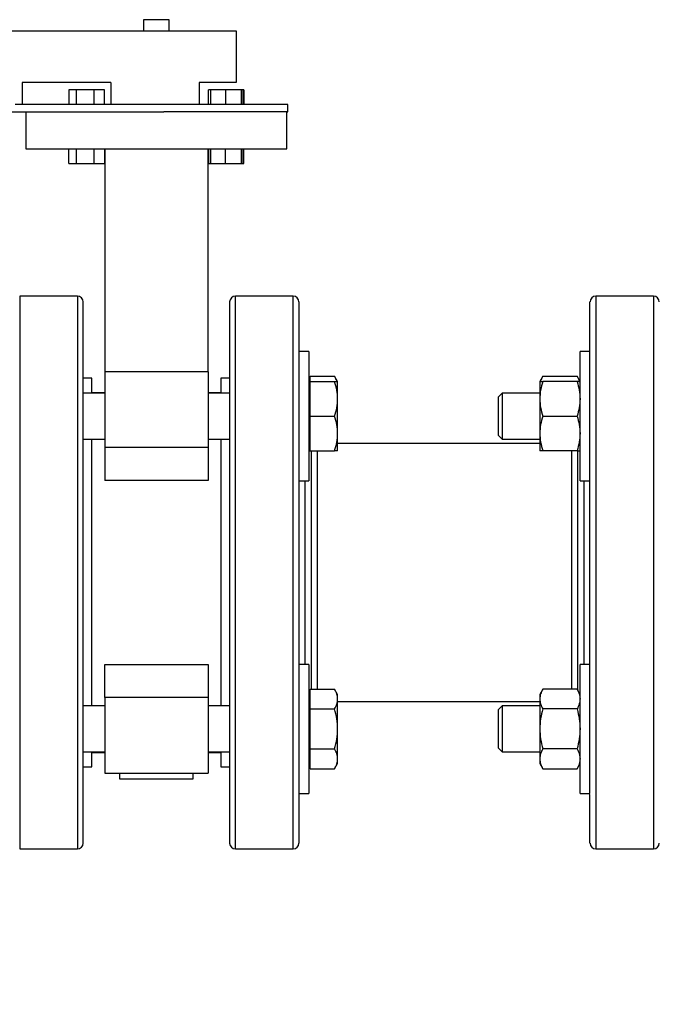
# Model space of a CAD drawing. Units: inches. Extents: x 0.4 to 10.6, y 0.4 to 8.1.
# Drawn here: x 3.1 to 3.4, y 3 to 3.4 of the extents above; entities that cross this region are included whole.
import ezdxf

# ---------------------------------------------------------------- set-up
doc = ezdxf.new("R2010")
doc.units = ezdxf.units.IN
doc.header["$MEASUREMENT"] = 0
doc.styles.add('SLDTEXTSTYLE0', font='TXT', dxfattribs={"width": 0.75})
doc.dimstyles.new('SLDDIMSTYLE1', dxfattribs={"dimtxt": 0.125, "dimasz": 0.13, "dimexe": 0, "dimexo": 0.0625, "dimgap": 0.03125, "dimtad": 0, "dimtih": 1, "dimtoh": 1, "dimdec": 1, "dimlfac": 30, "dimrnd": 1e-09, "dimzin": 12, "dimdsep": 46, "dimtxsty": 'SLDTEXTSTYLE0', "dimsah": 1, "dimcen": 0.09, "dimadec": 0, "dimazin": 3, "dimtfac": 1, "dimtdec": 1, "dimtofl": 0, "dimtmove": 0, "dimatfit": 3, "dimfxl": 0, "dimfrac": 2, "dimtolj": 1, "dimtzin": 12, "dimarcsym": 0})
doc.dimstyles.new('SLDDIMSTYLE3', dxfattribs={"dimtxt": 0.125, "dimasz": 0.13, "dimexe": 0, "dimexo": 0.0625, "dimgap": 0.03125, "dimtad": 0, "dimtih": 1, "dimtoh": 1, "dimdec": 1, "dimlfac": 30, "dimrnd": 1e-09, "dimzin": 4, "dimdsep": 46, "dimtxsty": 'SLDTEXTSTYLE0', "dimsah": 1, "dimcen": 0.09, "dimadec": 0, "dimazin": 1, "dimtfac": 1, "dimtdec": 1, "dimtofl": 0, "dimtmove": 0, "dimatfit": 3, "dimfxl": 0, "dimfrac": 2, "dimtolj": 1, "dimtzin": 12, "dimarcsym": 0})

# ---------------------------------------------------------------- blocks, each defined once
blk = doc.blocks.new('_D_16')
at = {"color": 7, "linetype": 'Continuous', "lineweight": 18}
for p, q in [((2.7049, 3.12555), (2.7049, 1.71156)), ((4.35817, 3.12555), (4.35817, 1.71156)), ((2.7049, 1.83656), (3.3699, 1.83656)), ((4.35817, 1.83656), (3.69317, 1.83656))]:
    blk.add_line(p, q, dxfattribs=at)
for points in [[(2.7049, 1.83656), (2.8349, 1.81656), (2.8349, 1.85656)], [(4.35817, 1.83656), (4.22817, 1.85656), (4.22817, 1.81656)]]:
    blk.add_solid(points, dxfattribs=at)
at = {"color": 7, "linetype": 'Continuous', "lineweight": 18, "insert": (3.3699, 1.89848), "char_height": 0.125, "attachment_point": 1, "style": 'SLDTEXTSTYLE0'}
blk.add_mtext('49.6', dxfattribs=at)
blk = doc.blocks.new('_D_17')
at = {"color": 7, "linetype": 'Continuous', "lineweight": 18}
for p, q in [((2.88863, 3.12555), (2.88863, 2.09874)), ((4.17444, 3.12555), (4.17444, 2.09874)), ((2.88863, 2.22374), (3.3699, 2.22374)), ((4.17444, 2.22374), (3.69317, 2.22374))]:
    blk.add_line(p, q, dxfattribs=at)
for points in [[(2.88863, 2.22374), (3.01863, 2.20374), (3.01863, 2.24374)], [(4.17444, 2.22374), (4.04444, 2.24374), (4.04444, 2.20374)]]:
    blk.add_solid(points, dxfattribs=at)
at = {"color": 7, "linetype": 'Continuous', "lineweight": 18, "insert": (3.3699, 2.28566), "char_height": 0.125, "attachment_point": 1, "style": 'SLDTEXTSTYLE0'}
blk.add_mtext('38.6', dxfattribs=at)
blk = doc.blocks.new('_D_18')
at = {"color": 7, "linetype": 'Continuous', "lineweight": 18}
for p, q in [((2.88863, 3.12555), (2.88863, 2.47148)), ((3.68933, 2.79309), (3.68933, 2.47148)), ((2.88863, 2.59648), (3.68933, 2.59648)), ((3.68933, 2.59648), (3.82079, 2.59648))]:
    blk.add_line(p, q, dxfattribs=at)
for points in [[(2.88863, 2.59648), (3.01863, 2.57648), (3.01863, 2.61648)], [(3.68933, 2.59648), (3.55933, 2.61648), (3.55933, 2.57648)]]:
    blk.add_solid(points, dxfattribs=at)
at = {"color": 7, "linetype": 'Continuous', "lineweight": 18, "insert": (3.82079, 2.65839), "char_height": 0.125, "attachment_point": 1, "style": 'SLDTEXTSTYLE0'}
blk.add_mtext('24.0', dxfattribs=at)

msp = doc.modelspace()

# ---------------------------------------------------------------- linework, layer by layer
at = {"color": 7, "linetype": 'Continuous', "lineweight": 25}
for p, q in [((3.12882, 3.42555), (3.12882, 3.42055)), ((3.14037, 3.42555), (3.12882, 3.42555)), ((3.14037, 3.42055), (3.14037, 3.42555)), ((2.92726, 3.42055), (3.17059, 3.42055)), ((3.17059, 3.42055), (3.17059, 3.39721)), ((3.07393, 3.39721), (3.07393, 3.38721)), ((3.11393, 3.39721), (3.07393, 3.39721)), ((3.11393, 3.39721), (3.11393, 3.38721)), ((3.15393, 3.39721), (3.15393, 3.38721)), ((3.17059, 3.39721), (3.15393, 3.39721)), ((3.09503, 3.39388), (3.09503, 3.38721)), ((3.09844, 3.39388), (3.09503, 3.39388)), ((3.10649, 3.39388), (3.09844, 3.39388)), ((3.09844, 3.38721), (3.09844, 3.39388)), ((3.10649, 3.38721), (3.10649, 3.39388)), ((3.11113, 3.39388), (3.10649, 3.39388)), ((3.11113, 3.38721), (3.11113, 3.39388)), ((3.15806, 3.38721), (3.15806, 3.39388)), ((3.15915, 3.39388), (3.15806, 3.39388)), ((3.16577, 3.39388), (3.15915, 3.39388)), ((3.15915, 3.38721), (3.15915, 3.39388)), ((3.16577, 3.39388), (3.16577, 3.38721)), ((3.1731, 3.39388), (3.16577, 3.39388)), ((3.1731, 3.38721), (3.1731, 3.39388)), ((3.17381, 3.39388), (3.1731, 3.39388)), ((3.17381, 3.38721), (3.17381, 3.39388)), ((3.17416, 3.39388), (3.17381, 3.39388)), ((3.17416, 3.39388), (3.17416, 3.38721)), ((3.06726, 3.38388), (3.13795, 3.38388)), ((3.19393, 3.38721), (3.07073, 3.38721)), ((3.07559, 3.38388), (3.07559, 3.36721)), ((3.1935, 3.38388), (3.13795, 3.38388)), ((3.1935, 3.38388), (3.19393, 3.38388)), ((3.19359, 3.36721), (3.19359, 3.38388)), ((3.19393, 3.38388), (3.19393, 3.38721)), ((3.07559, 3.36721), (3.19359, 3.36721)), ((3.09503, 3.36055), (3.09503, 3.36721)), ((3.09844, 3.36055), (3.09844, 3.36721)), ((3.10649, 3.36055), (3.10649, 3.36721)), ((3.11113, 3.36721), (3.11113, 3.36055)), ((3.11126, 3.36721), (3.11126, 3.26626)), ((3.15793, 3.26626), (3.15793, 3.36721)), ((3.15806, 3.36721), (3.15806, 3.36055)), ((3.15915, 3.36055), (3.15915, 3.36721)), ((3.16577, 3.36055), (3.16577, 3.36721)), ((3.1731, 3.36055), (3.1731, 3.36721)), ((3.17381, 3.36055), (3.17381, 3.36721)), ((3.17416, 3.36055), (3.17416, 3.36721)), ((3.09503, 3.36055), (3.09844, 3.36055)), ((3.09844, 3.36055), (3.10649, 3.36055)), ((3.10649, 3.36055), (3.11113, 3.36055)), ((3.15806, 3.36055), (3.15915, 3.36055)), ((3.15915, 3.36055), (3.16577, 3.36055)), ((3.16577, 3.36055), (3.1731, 3.36055)), ((3.1731, 3.36055), (3.17381, 3.36055)), ((3.17381, 3.36055), (3.17416, 3.36055)), ((3.09887, 3.30055), (3.07278, 3.30055)), ((3.19641, 3.30055), (3.17032, 3.30055)), ((3.3593, 3.30055), (3.33322, 3.30055)), ((3.2035, 3.27543), (3.19903, 3.27543)), ((3.19903, 3.27543), (3.19903, 3.21709)), ((3.2035, 3.27543), (3.2035, 3.21709)), ((3.33059, 3.27543), (3.32612, 3.27543)), ((3.32612, 3.24661), (3.32612, 3.27543)), ((3.33059, 3.24661), (3.33059, 3.27543)), ((3.15793, 3.26626), (3.11126, 3.26626)), ((3.11126, 3.26626), (3.11126, 3.23212)), ((3.15793, 3.26626), (3.15793, 3.23212)), ((3.20402, 3.26188), (3.20402, 3.2643)), ((3.20402, 3.2643), (3.21512, 3.2643)), ((3.21652, 3.26188), (3.21512, 3.2643)), ((3.30929, 3.2643), (3.30789, 3.26188)), ((3.30929, 3.2643), (3.32473, 3.2643)), ((3.32612, 3.26188), (3.32473, 3.2643)), ((3.10543, 3.26347), (3.10149, 3.26347)), ((3.10543, 3.25668), (3.10543, 3.26347)), ((3.1677, 3.26347), (3.16376, 3.26347)), ((3.16376, 3.26347), (3.16376, 3.25668)), ((3.20402, 3.26188), (3.2035, 3.26188)), ((3.20402, 3.25407), (3.20402, 3.26188)), ((3.20402, 3.26188), (3.21512, 3.26188)), ((3.21652, 3.25407), (3.21652, 3.26188)), ((3.30789, 3.26188), (3.30789, 3.25407)), ((3.32473, 3.26188), (3.30929, 3.26188)), ((3.11126, 3.25668), (3.10149, 3.25668)), ((3.11126, 3.25688), (3.10543, 3.25688)), ((3.16376, 3.25688), (3.15793, 3.25688)), ((3.1677, 3.25668), (3.15793, 3.25668)), ((3.29094, 3.25668), (3.28928, 3.25501)), ((3.28928, 3.23751), (3.28928, 3.25501)), ((3.30789, 3.25668), (3.29094, 3.25668)), ((3.29094, 3.25668), (3.29094, 3.23584)), ((3.20402, 3.24626), (3.20402, 3.25407)), ((3.21652, 3.23845), (3.21652, 3.25407)), ((3.30789, 3.25407), (3.30789, 3.23845)), ((3.20402, 3.23845), (3.20402, 3.24626)), ((3.20402, 3.24626), (3.21512, 3.24626)), ((3.30929, 3.24626), (3.32473, 3.24626)), ((3.32612, 3.21709), (3.32612, 3.24661)), ((3.33059, 3.21709), (3.33059, 3.24661)), ((3.20402, 3.23063), (3.20402, 3.23845)), ((3.21652, 3.23063), (3.21652, 3.23845)), ((3.28928, 3.23751), (3.29094, 3.23584)), ((3.30789, 3.23845), (3.30789, 3.23063)), ((3.10149, 3.23584), (3.11126, 3.23584)), ((3.10543, 3.11525), (3.10543, 3.23584)), ((3.15793, 3.23584), (3.1677, 3.23584)), ((3.16376, 3.23584), (3.16376, 3.11525)), ((3.30789, 3.23388), (3.21652, 3.23388)), ((3.29094, 3.23584), (3.30789, 3.23584)), ((3.15793, 3.23212), (3.11126, 3.23212)), ((3.11126, 3.23212), (3.11126, 3.21715)), ((3.15793, 3.23212), (3.15793, 3.21715)), ((3.2035, 3.23063), (3.20402, 3.23063)), ((3.20402, 3.23063), (3.21512, 3.23063)), ((3.32473, 3.23063), (3.30929, 3.23063)), ((3.15793, 3.21715), (3.11126, 3.21715)), ((3.19903, 3.21709), (3.2035, 3.21709)), ((3.32612, 3.21709), (3.33059, 3.21709)), ((3.11126, 3.13394), (3.15793, 3.13394)), ((3.11126, 3.11898), (3.11126, 3.13394)), ((3.15793, 3.13394), (3.15793, 3.11898)), ((3.2035, 3.134), (3.19903, 3.134)), ((3.19903, 3.13382), (3.19903, 3.07567)), ((3.2035, 3.134), (3.2035, 3.07567)), ((3.33059, 3.134), (3.32612, 3.134)), ((3.32612, 3.07567), (3.32612, 3.134)), ((3.33059, 3.07567), (3.33059, 3.134)), ((3.20736, 3.12288), (3.20736, 3.12732)), ((3.32226, 3.12732), (3.32226, 3.12288)), ((3.20402, 3.11837), (3.20402, 3.12288)), ((3.20402, 3.12288), (3.21512, 3.12288)), ((3.21652, 3.12046), (3.21512, 3.12288)), ((3.30929, 3.12288), (3.30789, 3.12046)), ((3.32473, 3.12288), (3.30929, 3.12288)), ((3.32612, 3.12046), (3.32473, 3.12288)), ((3.15793, 3.11898), (3.11126, 3.11898)), ((3.11126, 3.11898), (3.11126, 3.08484)), ((3.15793, 3.11898), (3.15793, 3.08484)), ((3.20402, 3.12046), (3.2035, 3.12046)), ((3.20402, 3.11386), (3.20402, 3.11837)), ((3.21652, 3.11837), (3.21652, 3.12046)), ((3.21652, 3.10484), (3.21652, 3.11837)), ((3.21652, 3.11721), (3.30789, 3.11721)), ((3.30789, 3.12046), (3.30789, 3.11837)), ((3.30789, 3.11837), (3.30789, 3.10484)), ((3.11126, 3.11525), (3.10149, 3.11525)), ((3.1677, 3.11525), (3.15793, 3.11525)), ((3.20402, 3.10484), (3.20402, 3.11386)), ((3.20402, 3.11386), (3.21512, 3.11386)), ((3.29094, 3.11525), (3.28928, 3.11359)), ((3.28928, 3.09609), (3.28928, 3.11359)), ((3.30789, 3.11525), (3.29094, 3.11525)), ((3.29094, 3.11525), (3.29094, 3.09442)), ((3.32473, 3.11386), (3.30929, 3.11386)), ((3.20402, 3.09582), (3.20402, 3.10484)), ((3.21652, 3.09131), (3.21652, 3.10484)), ((3.30789, 3.10484), (3.30789, 3.09131)), ((3.20402, 3.09131), (3.20402, 3.09582)), ((3.20402, 3.09582), (3.21512, 3.09582)), ((3.28928, 3.09609), (3.29094, 3.09442)), ((3.32473, 3.09582), (3.30929, 3.09582)), ((3.10149, 3.09442), (3.11126, 3.09442)), ((3.10543, 3.08762), (3.10543, 3.09442)), ((3.10543, 3.09421), (3.11126, 3.09421)), ((3.15793, 3.09442), (3.1677, 3.09442)), ((3.15793, 3.09421), (3.16376, 3.09421)), ((3.16376, 3.09442), (3.16376, 3.08762)), ((3.20402, 3.0868), (3.20402, 3.09131)), ((3.21652, 3.08921), (3.21652, 3.09131)), ((3.29094, 3.09442), (3.30789, 3.09442)), ((3.30789, 3.09131), (3.30789, 3.08921)), ((3.10149, 3.08762), (3.10149, 3.08841)), ((3.10149, 3.08762), (3.10543, 3.08762)), ((3.16376, 3.08762), (3.1677, 3.08762)), ((3.1677, 3.08833), (3.1677, 3.08762)), ((3.2035, 3.08921), (3.20402, 3.08921)), ((3.20402, 3.0868), (3.21512, 3.0868)), ((3.21512, 3.0868), (3.21652, 3.08921)), ((3.30789, 3.08921), (3.30929, 3.0868)), ((3.30929, 3.0868), (3.32473, 3.0868)), ((3.32473, 3.0868), (3.32612, 3.08921)), ((3.11126, 3.08484), (3.15793, 3.08484)), ((3.11793, 3.08484), (3.11793, 3.08221)), ((3.11793, 3.08221), (3.15126, 3.08221)), ((3.15126, 3.08221), (3.15126, 3.08484)), ((3.19903, 3.07567), (3.2035, 3.07567)), ((3.32612, 3.07567), (3.33059, 3.07567)), ((3.07278, 3.05055), (3.09887, 3.05055)), ((3.17032, 3.05055), (3.19641, 3.05055)), ((3.33322, 3.05055), (3.3593, 3.05055))]:
    msp.add_line(p, q, dxfattribs=at)
at = {"color": 8, "linetype": 'Continuous', "lineweight": 25}
for p, q in [((3.07278, 3.30055), (3.07278, 3.26394)), ((3.09887, 3.30055), (3.09887, 3.08716)), ((3.17032, 3.05055), (3.17032, 3.30055)), ((3.19641, 3.26394), (3.19641, 3.30055)), ((3.33322, 3.30055), (3.33322, 3.05055)), ((3.3593, 3.30055), (3.3593, 3.05055)), ((3.07278, 3.26394), (3.07278, 3.05055)), ((3.19641, 3.05055), (3.19641, 3.26394)), ((3.20474, 3.22563), (3.20474, 3.23063)), ((3.32488, 3.23074), (3.32488, 3.12261)), ((3.20474, 3.12288), (3.20474, 3.22563)), ((3.20166, 3.21709), (3.20166, 3.134)), ((3.32797, 3.134), (3.32797, 3.21709)), ((3.09887, 3.08716), (3.09887, 3.05055))]:
    msp.add_line(p, q, dxfattribs=at)
at = {"color": 7, "linetype": 'Continuous', "lineweight": 25}
for centre, start, end in [((3.09887, 3.29792), 0, 90), ((3.17032, 3.29792), 90, 180), ((3.19641, 3.29792), 0, 90), ((3.33322, 3.29792), 90, 180), ((3.3593, 3.29792), 0, 90), ((3.09887, 3.05317), 270, 0), ((3.17032, 3.05317), 180, 270), ((3.19641, 3.05317), 270, 0), ((3.33322, 3.05317), 180, 270), ((3.3593, 3.05317), 270, 360)]:
    msp.add_arc(centre, 0.00262, start, end, dxfattribs=at)
for points, knots in [([(3.10149, 3.08902), (3.10149, 3.09183), (3.10149, 3.09751), (3.10149, 3.10705), (3.10149, 3.11734), (3.10149, 3.12834), (3.10149, 3.13988), (3.10149, 3.1518), (3.10149, 3.16392), (3.10149, 3.17605), (3.10149, 3.18802), (3.10149, 3.19968), (3.10149, 3.21101), (3.10149, 3.22208), (3.10149, 3.23288), (3.10149, 3.24328), (3.10149, 3.25312), (3.10149, 3.26223), (3.10149, 3.27046), (3.10149, 3.27771), (3.10149, 3.28389), (3.10149, 3.28894), (3.10149, 3.29286), (3.10149, 3.29573), (3.10149, 3.2974), (3.10149, 3.2981), (3.10149, 3.29791), (3.10149, 3.2979)], [0, 0, 0, 0, 0.040265, 0.081379, 0.12317, 0.165447, 0.208009, 0.250641, 0.293131, 0.335269, 0.376854, 0.417703, 0.457762, 0.498328, 0.539688, 0.581662, 0.624058, 0.666666, 0.709275, 0.751671, 0.793646, 0.835005, 0.875571, 0.915631, 0.95648, 0.998065, 1, 1, 1, 1]), ([(3.1677, 3.2979), (3.1677, 3.29791), (3.1677, 3.2981), (3.1677, 3.2974), (3.1677, 3.29573), (3.1677, 3.29286), (3.1677, 3.28894), (3.1677, 3.28389), (3.1677, 3.27771), (3.1677, 3.27046), (3.1677, 3.26223), (3.1677, 3.25312), (3.1677, 3.24328), (3.1677, 3.23288), (3.1677, 3.22208), (3.1677, 3.21101), (3.1677, 3.19968), (3.1677, 3.18802), (3.1677, 3.17605), (3.1677, 3.16392), (3.1677, 3.1518), (3.1677, 3.13988), (3.1677, 3.12834), (3.1677, 3.11734), (3.1677, 3.10705), (3.1677, 3.09751), (3.1677, 3.09183), (3.1677, 3.08902)], [0, 0, 0, 0, 0.001935, 0.04352, 0.084369, 0.124429, 0.164995, 0.206354, 0.248329, 0.290725, 0.333334, 0.375942, 0.418338, 0.460312, 0.501672, 0.542238, 0.582297, 0.623146, 0.664731, 0.706869, 0.749359, 0.791991, 0.834553, 0.87683, 0.918621, 0.959735, 1, 1, 1, 1]), ([(3.19903, 3.2979), (3.19903, 3.29791), (3.19903, 3.2981), (3.19903, 3.2974), (3.19903, 3.29573), (3.19903, 3.29286), (3.19903, 3.28894), (3.19903, 3.28389), (3.19903, 3.27771), (3.19903, 3.27046), (3.19903, 3.26223), (3.19903, 3.25312), (3.19903, 3.24328), (3.19903, 3.23288), (3.19903, 3.22208), (3.19903, 3.21101), (3.19903, 3.19968), (3.19903, 3.18802), (3.19903, 3.17605), (3.19903, 3.16392), (3.19903, 3.1518), (3.19903, 3.13988), (3.19903, 3.12834), (3.19903, 3.11734), (3.19903, 3.10705), (3.19903, 3.09751), (3.19903, 3.09183), (3.19903, 3.08902)], [0, 0, 0, 0, 0.001935, 0.04352, 0.084369, 0.124429, 0.164995, 0.206354, 0.248329, 0.290725, 0.333334, 0.375942, 0.418338, 0.460312, 0.501672, 0.542238, 0.582297, 0.623146, 0.664731, 0.706869, 0.749359, 0.791991, 0.834553, 0.87683, 0.918621, 0.959735, 1, 1, 1, 1]), ([(3.33059, 3.08902), (3.33059, 3.09168), (3.33059, 3.09709), (3.33059, 3.10621), (3.33059, 3.11616), (3.33059, 3.12694), (3.33059, 3.13842), (3.33059, 3.15047), (3.33059, 3.16291), (3.33059, 3.17555), (3.33059, 3.18819), (3.33059, 3.20062), (3.33059, 3.21267), (3.33059, 3.22416), (3.33059, 3.23494), (3.33059, 3.2449), (3.33059, 3.25397), (3.33059, 3.2622), (3.33059, 3.26972), (3.33059, 3.2766), (3.33059, 3.28277), (3.33059, 3.28807), (3.33059, 3.29238), (3.33059, 3.29553), (3.33059, 3.29755), (3.33059, 3.2978), (3.33059, 3.29792)], [0, 0, 0, 0, 0.038189, 0.077664, 0.118312, 0.159991, 0.202535, 0.24575, 0.289425, 0.333333, 0.377242, 0.420917, 0.464132, 0.506675, 0.548355, 0.589002, 0.628477, 0.666666, 0.704856, 0.744331, 0.784979, 0.826658, 0.869202, 0.912417, 0.956091, 1, 1, 1, 1]), ([(3.21618, 3.26188), (3.21617, 3.26194), (3.21604, 3.26276), (3.21557, 3.26356), (3.21512, 3.2643)], [0, 0, 0, 0, 0.065636, 1, 1, 1, 1]), ([(3.30929, 3.2643), (3.30886, 3.26357), (3.30838, 3.26278), (3.30825, 3.26195), (3.30824, 3.26188)], [0, 0, 0, 0, 0.915929, 1, 1, 1, 1]), ([(3.32473, 3.2643), (3.32516, 3.26357), (3.32564, 3.26278), (3.32576, 3.26195), (3.32578, 3.26188)], [0, 0, 0, 0, 0.915929, 1, 1, 1, 1]), ([(3.21652, 3.25407), (3.21645, 3.25538), (3.21631, 3.25803), (3.21552, 3.26059), (3.21512, 3.26188)], [0, 0, 0, 0, 0.49451, 1, 1, 1, 1]), ([(3.21512, 3.26188), (3.21551, 3.26188), (3.2163, 3.26188), (3.21645, 3.26188), (3.21652, 3.26188)], [0, 0, 0, 0, 0.4954543, 1, 1, 1, 1]), ([(3.30929, 3.26188), (3.3089, 3.26062), (3.30811, 3.25805), (3.30797, 3.25541), (3.30789, 3.25407)], [0, 0, 0, 0, 0.4954613, 1, 1, 1, 1]), ([(3.30789, 3.26188), (3.30796, 3.26188), (3.30811, 3.26188), (3.30889, 3.26188), (3.30929, 3.26188)], [0, 0, 0, 0, 0.494511, 1, 1, 1, 1]), ([(3.32473, 3.26188), (3.32512, 3.26062), (3.32591, 3.25805), (3.32605, 3.25541), (3.32612, 3.25407)], [0, 0, 0, 0, 0.495462, 1, 1, 1, 1]), ([(3.32612, 3.26188), (3.32605, 3.26188), (3.32591, 3.26188), (3.32513, 3.26188), (3.32473, 3.26188)], [0, 0, 0, 0, 0.49451, 1, 1, 1, 1]), ([(3.21512, 3.24626), (3.21551, 3.24753), (3.2163, 3.25009), (3.21645, 3.25274), (3.21652, 3.25407)], [0, 0, 0, 0, 0.495461, 1, 1, 1, 1]), ([(3.30789, 3.25407), (3.30796, 3.25276), (3.30811, 3.25012), (3.30889, 3.24755), (3.30929, 3.24626)], [0, 0, 0, 0, 0.494511, 1, 1, 1, 1]), ([(3.32612, 3.25407), (3.32605, 3.25276), (3.32591, 3.25012), (3.32513, 3.24755), (3.32473, 3.24626)], [0, 0, 0, 0, 0.49451, 1, 1, 1, 1]), ([(3.21652, 3.23845), (3.21645, 3.23976), (3.21631, 3.2424), (3.21552, 3.24496), (3.21512, 3.24626)], [0, 0, 0, 0, 0.494512, 1, 1, 1, 1]), ([(3.30929, 3.24626), (3.3089, 3.24499), (3.30811, 3.24243), (3.30797, 3.23978), (3.30789, 3.23845)], [0, 0, 0, 0, 0.4954613, 1, 1, 1, 1]), ([(3.32473, 3.24626), (3.32512, 3.24499), (3.32591, 3.24243), (3.32605, 3.23978), (3.32612, 3.23845)], [0, 0, 0, 0, 0.495462, 1, 1, 1, 1]), ([(3.21512, 3.23063), (3.21551, 3.2319), (3.2163, 3.23446), (3.21645, 3.23711), (3.21652, 3.23845)], [0, 0, 0, 0, 0.495461, 1, 1, 1, 1]), ([(3.30789, 3.23845), (3.30796, 3.23714), (3.30811, 3.23449), (3.30889, 3.23193), (3.30929, 3.23063)], [0, 0, 0, 0, 0.494511, 1, 1, 1, 1]), ([(3.32612, 3.23845), (3.32605, 3.23714), (3.32591, 3.23449), (3.32513, 3.23193), (3.32473, 3.23063)], [0, 0, 0, 0, 0.49451, 1, 1, 1, 1]), ([(3.20736, 3.12732), (3.20736, 3.12945), (3.20736, 3.13375), (3.20736, 3.14116), (3.20736, 3.14854), (3.20736, 3.15567), (3.20736, 3.16231), (3.20736, 3.16906), (3.20736, 3.17654), (3.20736, 3.18466), (3.20736, 3.19324), (3.20736, 3.20156), (3.20736, 3.20954), (3.20736, 3.21709), (3.20736, 3.22387), (3.20736, 3.22841), (3.20736, 3.23035), (3.20736, 3.23063)], [0, 0, 0, 0, 0.073981, 0.149263, 0.22568, 0.283806, 0.341926, 0.399665, 0.457398, 0.532338, 0.606531, 0.679824, 0.75558, 0.832177, 0.909445, 0.986717, 1, 1, 1, 1]), ([(3.21652, 3.23063), (3.21645, 3.23063), (3.21631, 3.23063), (3.21552, 3.23063), (3.21512, 3.23063)], [0, 0, 0, 0, 0.4945109, 1, 1, 1, 1]), ([(3.30929, 3.23063), (3.3089, 3.23063), (3.30811, 3.23063), (3.30797, 3.23063), (3.30789, 3.23063)], [0, 0, 0, 0, 0.495454, 1, 1, 1, 1]), ([(3.32226, 3.23063), (3.32226, 3.23019), (3.32226, 3.22821), (3.32226, 3.22386), (3.32226, 3.2176), (3.32226, 3.21051), (3.32226, 3.20329), (3.32226, 3.19622), (3.32226, 3.1895), (3.32226, 3.18259), (3.32226, 3.17555), (3.32226, 3.16851), (3.32226, 3.1616), (3.32226, 3.15487), (3.32226, 3.14781), (3.32226, 3.1406), (3.32226, 3.13347), (3.32226, 3.12935), (3.32226, 3.12732)], [0, 0, 0, 0, 0.0202174, 0.090796, 0.1613801, 0.2341496, 0.3089609, 0.3674506, 0.4259347, 0.4856693, 0.5453979, 0.6051324, 0.6648611, 0.7233509, 0.7818349, 0.8566509, 0.9294199, 1, 1, 1, 1]), ([(3.32473, 3.23063), (3.32512, 3.23063), (3.32591, 3.23063), (3.32605, 3.23063), (3.32612, 3.23063)], [0, 0, 0, 0, 0.4954543, 1, 1, 1, 1]), ([(3.21652, 3.11837), (3.21645, 3.11913), (3.21631, 3.12065), (3.21552, 3.12213), (3.21512, 3.12288)], [0, 0, 0, 0, 0.494518, 1, 1, 1, 1]), ([(3.30929, 3.12288), (3.3089, 3.12215), (3.30811, 3.12067), (3.30797, 3.11914), (3.30789, 3.11837)], [0, 0, 0, 0, 0.49545, 1, 1, 1, 1]), ([(3.32473, 3.12288), (3.32512, 3.12215), (3.32591, 3.12067), (3.32605, 3.11914), (3.32612, 3.11837)], [0, 0, 0, 0, 0.49545, 1, 1, 1, 1]), ([(3.21512, 3.11386), (3.21551, 3.11459), (3.2163, 3.11607), (3.21645, 3.1176), (3.21652, 3.11837)], [0, 0, 0, 0, 0.4954574, 1, 1, 1, 1]), ([(3.30789, 3.11837), (3.30796, 3.11761), (3.30811, 3.11609), (3.30889, 3.11461), (3.30929, 3.11386)], [0, 0, 0, 0, 0.4945109, 1, 1, 1, 1]), ([(3.32612, 3.11837), (3.32605, 3.11761), (3.32591, 3.11609), (3.32513, 3.11461), (3.32473, 3.11386)], [0, 0, 0, 0, 0.4945105, 1, 1, 1, 1]), ([(3.21652, 3.10484), (3.21645, 3.10635), (3.21631, 3.10941), (3.21552, 3.11236), (3.21512, 3.11386)], [0, 0, 0, 0, 0.494511, 1, 1, 1, 1]), ([(3.30929, 3.11386), (3.3089, 3.11239), (3.30811, 3.10944), (3.30797, 3.10638), (3.30789, 3.10484)], [0, 0, 0, 0, 0.495457, 1, 1, 1, 1]), ([(3.32473, 3.11386), (3.32512, 3.11239), (3.32591, 3.10944), (3.32605, 3.10638), (3.32612, 3.10484)], [0, 0, 0, 0, 0.495458, 1, 1, 1, 1]), ([(3.21512, 3.09582), (3.21551, 3.09728), (3.2163, 3.10024), (3.21645, 3.1033), (3.21652, 3.10484)], [0, 0, 0, 0, 0.495458, 1, 1, 1, 1]), ([(3.30789, 3.10484), (3.30796, 3.10333), (3.30811, 3.10027), (3.30889, 3.09731), (3.30929, 3.09582)], [0, 0, 0, 0, 0.4945105, 1, 1, 1, 1]), ([(3.32612, 3.10484), (3.32605, 3.10333), (3.32591, 3.10027), (3.32513, 3.09731), (3.32473, 3.09582)], [0, 0, 0, 0, 0.49451, 1, 1, 1, 1]), ([(3.21652, 3.09131), (3.21645, 3.09206), (3.21631, 3.09359), (3.21552, 3.09507), (3.21512, 3.09582)], [0, 0, 0, 0, 0.494511, 1, 1, 1, 1]), ([(3.30929, 3.09582), (3.3089, 3.09508), (3.30811, 3.09361), (3.30797, 3.09208), (3.30789, 3.09131)], [0, 0, 0, 0, 0.495457, 1, 1, 1, 1]), ([(3.32473, 3.09582), (3.32512, 3.09508), (3.32591, 3.09361), (3.32605, 3.09208), (3.32612, 3.09131)], [0, 0, 0, 0, 0.495458, 1, 1, 1, 1]), ([(3.21512, 3.0868), (3.21551, 3.08753), (3.2163, 3.08901), (3.21645, 3.09053), (3.21652, 3.09131)], [0, 0, 0, 0, 0.4954502, 1, 1, 1, 1]), ([(3.30789, 3.09131), (3.30796, 3.09055), (3.30811, 3.08902), (3.30889, 3.08754), (3.30929, 3.0868)], [0, 0, 0, 0, 0.494518, 1, 1, 1, 1]), ([(3.32612, 3.09131), (3.32605, 3.09055), (3.32591, 3.08902), (3.32513, 3.08754), (3.32473, 3.0868)], [0, 0, 0, 0, 0.4945178, 1, 1, 1, 1]), ([(3.10149, 3.05317), (3.10149, 3.0533), (3.10149, 3.05355), (3.10149, 3.05557), (3.10149, 3.05872), (3.10149, 3.06302), (3.10149, 3.06833), (3.10149, 3.07451), (3.10149, 3.08135), (3.10149, 3.08649), (3.10149, 3.08902)], [0, 0, 0, 0, 0.131725, 0.26275, 0.392395, 0.520025, 0.645063, 0.767006, 0.885431, 1, 1, 1, 1]), ([(3.1677, 3.08902), (3.1677, 3.08649), (3.1677, 3.08135), (3.1677, 3.07451), (3.1677, 3.06833), (3.1677, 3.06302), (3.1677, 3.05872), (3.1677, 3.05557), (3.1677, 3.05355), (3.1677, 3.0533), (3.1677, 3.05317)], [0, 0, 0, 0, 0.114569, 0.232994, 0.354937, 0.479975, 0.607605, 0.73725, 0.868275, 1, 1, 1, 1]), ([(3.19903, 3.08902), (3.19903, 3.08649), (3.19903, 3.08135), (3.19903, 3.07451), (3.19903, 3.06833), (3.19903, 3.06302), (3.19903, 3.05872), (3.19903, 3.05557), (3.19903, 3.05355), (3.19903, 3.0533), (3.19903, 3.05317)], [0, 0, 0, 0, 0.114569, 0.232994, 0.354937, 0.479975, 0.607605, 0.73725, 0.868275, 1, 1, 1, 1]), ([(3.33059, 3.0532), (3.33059, 3.05329), (3.33059, 3.05349), (3.33059, 3.0553), (3.33059, 3.05827), (3.33059, 3.06241), (3.33059, 3.06773), (3.33059, 3.07205), (3.33059, 3.07484), (3.33059, 3.07521)], [0, 0, 0, 0, 0.155622, 0.320097, 0.485128, 0.64988, 0.813535, 0.975304, 1, 1, 1, 1])]:
    msp.add_open_spline(points, degree=3, knots=knots, dxfattribs=at)

# ---------------------------------------------------------------- dimensions: what is measured, and where the dimension line sits
at = {"color": 7, "linetype": 'Continuous', "lineweight": 18}
dim = msp.add_linear_dim(base=(2.7049, 1.83656), p1=(4.35817, 3.17555), p2=(2.7049, 3.17555), angle=0, dimstyle='SLDDIMSTYLE1', dxfattribs=at)
dim.commit()
dim.dimension.update_dxf_attribs({"geometry": '_D_16', "text_midpoint": (3.53153, 1.83656), "dimtype": 160})
for base, p1, dimstyle, picture, middle in [((2.88863, 2.22374), (4.17444, 3.17555), 'SLDDIMSTYLE1', '_D_17', (3.53153, 2.22374)), ((2.88863, 2.59648), (3.68933, 2.84309), 'SLDDIMSTYLE3', '_D_18', (3.98242, 2.59648))]:
    dim = msp.add_linear_dim(base=base, p1=p1, p2=(2.88863, 3.17555), dimstyle=dimstyle, dxfattribs=at)
    dim.commit()
    dim.dimension.update_dxf_attribs({"geometry": picture, "text_midpoint": middle, "dimtype": 160})

doc.saveas('drawing.dxf')
